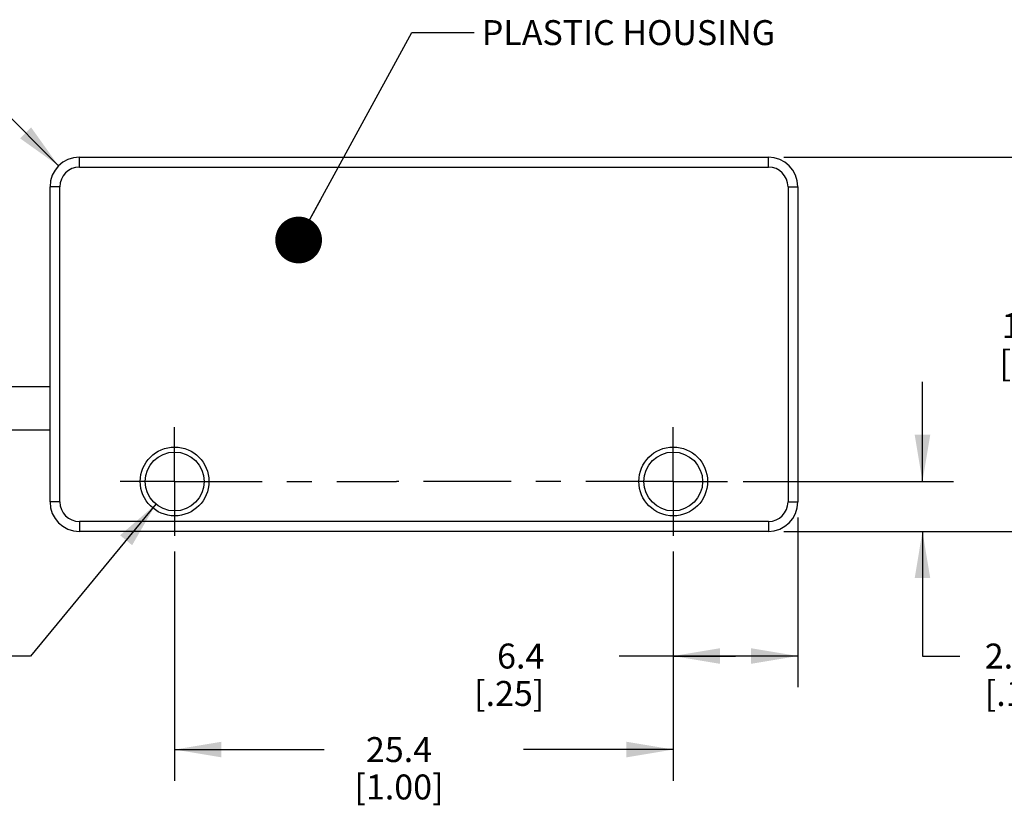
# Model space of a CAD drawing. Units: inches. Extents: x 0.4 to 16.6, y 0.6 to 10.4.
# Drawn here: x 9.9 to 13.8, y 3 to 6.2 of the extents above; entities that cross this region are included whole.
import ezdxf

# ---------------------------------------------------------------- set-up
doc = ezdxf.new("R2010")
doc.units = ezdxf.units.IN
doc.header["$LTSCALE"] = 0.935
doc.header["$MEASUREMENT"] = 0
doc.linetypes.add('CENTER', pattern=[0.6, 0.375, -0.075, 0.075, -0.075])
doc.layers.get('0').update_dxf_attribs({"linetype": 'CONTINUOUS'})
for name, color, linetype in [('AXIS', 7, 'CONTINUOUS'), ('NOTES', 7, 'CONTINUOUS'), ('SCHEME_DIMS', 7, 'CONTINUOUS')]:
    doc.layers.add(name, color=color, linetype=linetype)
doc.dimstyles.new('DIMSTYLE_2', dxfattribs={"dimtxt": 0.1, "dimasz": 0.1875, "dimexe": 0.125, "dimexo": 0.0625, "dimgap": 0.1, "dimtad": 0, "dimtih": 1, "dimtoh": 1, "dimdec": 1, "dimlfac": 0.5, "dimzin": 4, "dimdsep": 46, "dimtxsty": 'STANDARD', "dimblk": '_FILLED', "dimblk1": '_FILLED', "dimblk2": '_FILLED', "dimcen": 0.09, "dimadec": 0, "dimazin": 0, "dimtp": 0.1, "dimtm": 0.1, "dimtfac": 1, "dimtdec": 1, "dimtofl": 0, "dimtmove": 0, "dimatfit": 3, "dimldrblk": '_FILLED', "dimfxl": 1, "dimtolj": 1, "dimtzin": 4, "dimarcsym": 0})
doc.dimstyles.new('DIMSTYLE_4', dxfattribs={"dimtxt": 0.1, "dimasz": 0.1875, "dimexe": 0.125, "dimexo": 0.0625, "dimgap": 0.09, "dimtad": 0, "dimtih": 1, "dimtoh": 1, "dimdec": 1, "dimlfac": 0.5, "dimzin": 4, "dimdsep": 46, "dimtxsty": 'STANDARD', "dimblk": '_FILLED', "dimblk1": '_FILLED', "dimblk2": '_FILLED', "dimcen": 0.09, "dimadec": 0, "dimazin": 0, "dimtp": 0.1, "dimtm": 0.1, "dimtfac": 1, "dimtdec": 1, "dimtofl": 0, "dimtmove": 0, "dimatfit": 3, "dimldrblk": '_FILLED', "dimfxl": 1, "dimtolj": 1, "dimtzin": 4, "dimarcsym": 0})
doc.dimstyles.new('DIMSTYLE_5', dxfattribs={"dimtxt": 0.1, "dimasz": 0.1875, "dimexe": 0.125, "dimexo": 0.0625, "dimgap": 0.09, "dimtad": 0, "dimtih": 1, "dimtoh": 1, "dimdec": 1, "dimlfac": 0.5, "dimzin": 4, "dimdsep": 46, "dimtxsty": 'STANDARD', "dimblk": '_FILLED', "dimblk1": '_FILLED', "dimblk2": '_FILLED', "dimcen": 0.09, "dimadec": 0, "dimazin": 0, "dimtp": 0.1, "dimtm": 0.1, "dimtfac": 1, "dimtdec": 1, "dimtmove": 0, "dimatfit": 2, "dimldrblk": '_FILLED', "dimfxl": 1, "dimtolj": 1, "dimtzin": 4, "dimarcsym": 0})
doc.dimstyles.get("Standard").update_dxf_attribs({"dimtxt": 0.1, "dimasz": 0.1875, "dimexe": 0.125, "dimexo": 0.0625, "dimgap": 0.09, "dimtad": 0, "dimtih": 1, "dimtoh": 1, "dimzin": 4, "dimdsep": 46, "dimtxsty": 'STANDARD', "dimblk": '_FILLED', "dimblk1": '_FILLED', "dimblk2": '_FILLED', "dimcen": 0.09, "dimadec": 0, "dimazin": 0, "dimtol": 1, "dimtp": 0.01, "dimtm": 0.01, "dimtfac": 1, "dimtofl": 0, "dimtmove": 0, "dimatfit": 3, "dimldrblk": '_FILLED', "dimfxl": 1, "dimtolj": 1, "dimtzin": 4, "dimarcsym": 0})

# ---------------------------------------------------------------- blocks, each defined once
blk = doc.blocks.new('_FILLED')
at = {"color": 0, "linetype": 'BYBLOCK'}
blk.add_solid([(0, 0), (-1, 0.1666666667), (-1, -0.1666666667)], dxfattribs=at)
blk = doc.blocks.new('*D3')
at = {"layer": 'SCHEME_DIMS', "color": 7, "linetype": 'CONTINUOUS'}
for p, q in [((12.9599691628, 5.6483819846), (14.1405793992, 5.6483819846)), ((14.0155793992, 5.6483819846), (14.0155793992, 5.1233819846)), ((14.0155793992, 4.1483819846), (14.0155793992, 4.6733819846)), ((12.959969163, 4.1483819846), (14.1405793992, 4.1483819846))]:
    blk.add_line(p, q, dxfattribs=at)
at = {"layer": 'SCHEME_DIMS', "color": 7, "linetype": 'CONTINUOUS', "xscale": 0.1875, "yscale": 0.1875, "zscale": 0.1875}
for p, rotation in [((14.0155793992, 5.6483819846), 90), ((14.0155793992, 4.1483819846), 270)]:
    blk.add_blockref('_FILLED', p, dxfattribs=dict(at, rotation=rotation))
at = {"layer": 'SCHEME_DIMS', "color": 7, "linetype": 'CONTINUOUS', "insert": (13.9655793992, 5.0233819846), "char_height": 0.1, "width": 0.5, "attachment_point": 2, "line_spacing_factor": 0.9}
blk.add_mtext('19.1\\P[.75]', dxfattribs=at)
blk = doc.blocks.new('*D4')
at = {"layer": 'SCHEME_DIMS', "color": 7, "linetype": 'CONTINUOUS'}
for p, q in [((10.5155793992, 4.0677717484), (10.5155793992, 3.1483819846)), ((12.5155793992, 4.0677717484), (12.5155793992, 3.1483819846)), ((10.5155793992, 3.2733819846), (11.1155793992, 3.2733819846)), ((12.5155793992, 3.2733819846), (11.9155793992, 3.2733819846))]:
    blk.add_line(p, q, dxfattribs=at)
at = {"layer": 'SCHEME_DIMS', "color": 7, "linetype": 'CONTINUOUS', "xscale": 0.1875, "yscale": 0.1875, "zscale": 0.1875, "rotation": 180}
blk.add_blockref('_FILLED', (10.5155793992, 3.2733819846), dxfattribs=at)
at = {"layer": 'SCHEME_DIMS', "color": 7, "linetype": 'CONTINUOUS', "xscale": 0.1875, "yscale": 0.1875, "zscale": 0.1875}
blk.add_blockref('_FILLED', (12.5155793992, 3.2733819846), dxfattribs=at)
at = {"layer": 'SCHEME_DIMS', "color": 7, "linetype": 'CONTINUOUS', "insert": (11.4155793992, 3.3233819846), "char_height": 0.1, "width": 0.6, "attachment_point": 2, "line_spacing_factor": 0.9}
blk.add_mtext('25.4\\P[1.00]', dxfattribs=at)
blk = doc.blocks.new('*D6')
at = {"layer": 'SCHEME_DIMS', "color": 7, "linetype": 'CONTINUOUS'}
for p, q in [((9.5155793992, 6.1483819846), (9.3655793992, 6.1483819846)), ((10.0501730865, 5.6137882974), (9.5155793992, 6.1483819846))]:
    blk.add_line(p, q, dxfattribs=at)
at = {"layer": 'SCHEME_DIMS', "color": 7, "linetype": 'CONTINUOUS', "xscale": 0.1875, "yscale": 0.1875, "zscale": 0.1875, "rotation": 315}
blk.add_blockref('_FILLED', (10.0501730865, 5.6137882974), dxfattribs=at)
at = {"layer": 'SCHEME_DIMS', "color": 7, "linetype": 'CONTINUOUS', "insert": (9.0655793992, 6.1983819846), "char_height": 0.1, "width": 0.7, "attachment_point": 3, "line_spacing_factor": 0.9}
blk.add_mtext('4X R1.5\\P[.06]', dxfattribs=at)
blk = doc.blocks.new('*D9')
at = {"layer": 'SCHEME_DIMS', "color": 7, "linetype": 'CONTINUOUS'}
for p, q in [((13.0155793992, 4.2039922211), (13.0155793992, 3.5233819846)), ((12.5155793992, 4.0677717484), (12.5155793992, 3.5233819846)), ((12.7655793992, 3.6483819846), (12.298491236, 3.6483819846)), ((12.5155793992, 3.6483819846), (12.7655793992, 3.6483819846)), ((13.0155793992, 3.6483819846), (12.7655793992, 3.6483819846))]:
    blk.add_line(p, q, dxfattribs=at)
at = {"layer": 'SCHEME_DIMS', "color": 7, "linetype": 'CONTINUOUS', "xscale": 0.1875, "yscale": 0.1875, "zscale": 0.1875, "rotation": 180}
blk.add_blockref('_FILLED', (12.5155793992, 3.6483819846), dxfattribs=at)
at = {"layer": 'SCHEME_DIMS', "color": 7, "linetype": 'CONTINUOUS', "xscale": 0.1875, "yscale": 0.1875, "zscale": 0.1875}
blk.add_blockref('_FILLED', (13.0155793992, 3.6483819846), dxfattribs=at)
at = {"layer": 'SCHEME_DIMS', "color": 7, "linetype": 'CONTINUOUS', "insert": (11.998491236, 3.6983819846), "char_height": 0.1, "width": 0.5, "attachment_point": 3, "line_spacing_factor": 0.9}
blk.add_mtext('6.4\\P[.25]', dxfattribs=at)
blk = doc.blocks.new('*D10')
at = {"layer": 'SCHEME_DIMS', "color": 7, "linetype": 'CONTINUOUS'}
for p, q in [((10.4403600057, 4.2573211767), (9.9373550605, 3.6483819846)), ((9.9373550605, 3.6483819846), (9.7873550605, 3.6483819846))]:
    blk.add_line(p, q, dxfattribs=at)
at = {"layer": 'SCHEME_DIMS', "color": 7, "linetype": 'CONTINUOUS', "xscale": 0.1875, "yscale": 0.1875, "zscale": 0.1875, "rotation": 50.4421093311}
blk.add_blockref('_FILLED', (10.4403600057, 4.2573211767), dxfattribs=at)
at = {"layer": 'SCHEME_DIMS', "color": 7, "linetype": 'CONTINUOUS', "insert": (9.4873550605, 3.6983819846), "char_height": 0.1, "width": 0.7333333333, "attachment_point": 3, "line_spacing_factor": 0.9}
blk.add_mtext('2X \\Fgdt;{\\Fgdt;n}\\Ftxt;3.0\\P[.12]', dxfattribs=at)
blk = doc.blocks.new('*D11')
at = {"layer": 'SCHEME_DIMS', "color": 7, "linetype": 'CONTINUOUS'}
for p, q in [((13.5155793992, 4.3483819846), (13.5155793992, 4.7483819846)), ((12.7961896354, 4.3483819846), (13.6405793992, 4.3483819846)), ((12.959969163, 4.1483819846), (13.6405793992, 4.1483819846)), ((13.5155793992, 4.1483819846), (13.5155793992, 3.6483819846)), ((13.5155793992, 3.6483819846), (13.6655793992, 3.6483819846))]:
    blk.add_line(p, q, dxfattribs=at)
at = {"layer": 'SCHEME_DIMS', "color": 7, "linetype": 'CONTINUOUS', "xscale": 0.1875, "yscale": 0.1875, "zscale": 0.1875}
for p, rotation in [((13.5155793992, 4.3483819846), 270), ((13.5155793992, 4.1483819846), 90)]:
    blk.add_blockref('_FILLED', p, dxfattribs=dict(at, rotation=rotation))
at = {"layer": 'SCHEME_DIMS', "color": 7, "linetype": 'CONTINUOUS', "insert": (13.7655793992, 3.6983819846), "char_height": 0.1, "width": 0.5, "attachment_point": 1, "line_spacing_factor": 0.9}
blk.add_mtext('2.5\\P[.10]', dxfattribs=at)

msp = doc.modelspace()

# ---------------------------------------------------------------- linework, layer by layer
at = {"color": 7, "linetype": 'CONTINUOUS'}
for p, q in [((10.1336896354, 5.6090119059), (10.1336896354, 5.6483819846)), ((10.1336896354, 5.6483819846), (12.897469163, 5.6483819846)), ((10.1336896354, 5.6090119059), (12.897469163, 5.6090119059)), ((12.897469163, 5.6090119059), (12.8974691628, 5.6483819846)), ((10.0155793992, 4.2664922209), (10.0155793992, 5.5302717484)), ((10.054949478, 5.5302717484), (10.0155793992, 5.5302717482)), ((10.054949478, 4.2664922209), (10.054949478, 5.5302717484)), ((12.9762093205, 5.5302717484), (13.0155793992, 5.5302717484)), ((12.9762093205, 5.5302717484), (12.9762093205, 4.2664922209)), ((13.0155793992, 5.5302717484), (13.0155793992, 4.2664922209)), ((10.054949478, 4.2664922209), (10.0155793992, 4.2664922209)), ((12.9762093205, 4.2664922209), (13.0155793992, 4.2664922211)), ((12.897469163, 4.1877520634), (10.1336896354, 4.1877520634)), ((10.1336896354, 4.1877520634), (10.1336896357, 4.1483819846)), ((12.897469163, 4.1877520634), (12.897469163, 4.1483819846)), ((12.897469163, 4.1483819846), (10.1336896354, 4.1483819846))]:
    msp.add_line(p, q, dxfattribs=at)
for centre, radius in [((10.5155793992, 4.3483819846), 0.1377933973), ((10.5155793992, 4.3483819846), 0.1181102362), ((12.5155793992, 4.3483819846), 0.1377933973), ((12.5155793992, 4.3483819846), 0.1181102362)]:
    msp.add_circle(centre, radius, dxfattribs=at)
for centre, radius, start, end in [((10.1336896354, 5.5302717484), 0.1181102362, 90, 180), ((10.1336896354, 5.5302717484), 0.0787401285, 90, 180), ((12.897469163, 5.5302717484), 0.1181102362, 0, 90), ((12.897469163, 5.5302717484), 0.0787401285, 0, 90), ((10.1336896354, 4.2664922209), 0.1181102362, 180, 270), ((10.1336896354, 4.2664922209), 0.0787401285, 180, 270), ((12.897469163, 4.2664922209), 0.1181102362, 270, 360), ((12.897469163, 4.2664922209), 0.0787401285, 270, 360)]:
    msp.add_arc(centre, radius, start, end, dxfattribs=at)
at = {"layer": 'AXIS', "color": 7, "linetype": 'CONTINUOUS'}
for p, q in [((10.0155793992, 4.7282953705), (6.5222610863, 4.7282953705)), ((10.0155793992, 4.5542953705), (6.5431897667, 4.5542953705))]:
    msp.add_line(p, q, dxfattribs=at)
at = {"layer": 'AXIS', "color": 7, "linetype": 'CENTER'}
for p, q in [((10.5155793992, 4.3483819846), (10.5155793992, 4.5664922209)), ((12.5155793992, 4.3483819846), (12.5155793992, 4.5664922209)), ((10.5155793992, 4.3483819846), (10.297469163, 4.3483819846)), ((10.5155793992, 4.3483819846), (11.4051089294, 4.3483819846)), ((10.5155793992, 4.3483819846), (10.5155793992, 4.1302717484)), ((12.5155793992, 4.3483819846), (11.4051089294, 4.3483819846)), ((12.5155793992, 4.3483819846), (12.7336896354, 4.3483819846)), ((12.5155793992, 4.3483819846), (12.5155793992, 4.1302717484))]:
    msp.add_line(p, q, dxfattribs=at)

# ---------------------------------------------------------------- texts
at = {"layer": 'NOTES', "color": 7, "linetype": 'CONTINUOUS', "insert": (11.7172505211, 6.1983819846), "char_height": 0.1, "width": 1.6, "attachment_point": 1, "line_spacing_factor": 0.9}
msp.add_mtext(' PLASTIC HOUSING', dxfattribs=at)

# ---------------------------------------------------------------- dimensions: what is measured, and where the dimension line sits
at = {"layer": 'SCHEME_DIMS', "color": 7, "linetype": 'CONTINUOUS'}
dim = msp.add_radius_dim(center=(10.1336896354, 5.5302717484), mpoint=(10.0501730865, 5.6137882974), text='4X R<>', dimstyle='DIMSTYLE_4', override={"dimpost": '<>'}, dxfattribs=at)
dim.commit()
dim.dimension.update_dxf_attribs({"geometry": '*D6', "text_midpoint": (8.8155793992, 6.0733819846), "dimtype": 164})
for base, p1, p2, angle, picture, middle in [((14.0155793992, 4.1483819846), (12.8974691628, 5.6483819846), (12.897469163, 4.1483819846), 270, '*D3', (14.0155793992, 4.8983819846)), ((13.5155793992, 4.1483819846), (12.7336896354, 4.3483819846), (12.897469163, 4.1483819846), 270, '*D11', (14.0155793992, 3.5733819846)), ((12.5155793992, 3.6483819846), (13.0155793992, 4.2664922211), (12.5155793992, 4.1302717484), 180, '*D9', (11.948491236, 3.5733819846)), ((10.5155793992, 3.2733819846), (12.5155793992, 4.1302717484), (10.5155793992, 4.1302717484), 180, '*D4', (11.5155793992, 3.1983819846))]:
    dim = msp.add_linear_dim(base=base, p1=p1, p2=p2, angle=angle, dimstyle='DIMSTYLE_2', dxfattribs=at)
    dim.commit()
    dim.dimension.update_dxf_attribs({"geometry": picture, "text_midpoint": middle, "dimtype": 160})
dim = msp.add_diameter_dim_2p(p1=(10.4403600057, 4.2573211767), p2=(10.5907987927, 4.4394427926), text='2X %%c<>', dimstyle='DIMSTYLE_5', override={"dimpost": '<>'}, dxfattribs=at)
dim.commit()
dim.dimension.update_dxf_attribs({"geometry": '*D10', "text_midpoint": (9.2206883938, 3.5733819846), "dimtype": 163})

# ---------------------------------------------------------------- leaders
at = {"layer": 'NOTES', "color": 7, "linetype": 'CONTINUOUS'}
msp.add_leader([(11.0128732311, 5.3167233612), (11.4672505211, 6.1483819846), (11.7172505211, 6.1483819846)], dimstyle='STANDARD', override={"dimtad": 0, "dimldrblk": 'DOT'}, dxfattribs=at)

doc.saveas('drawing.dxf')
